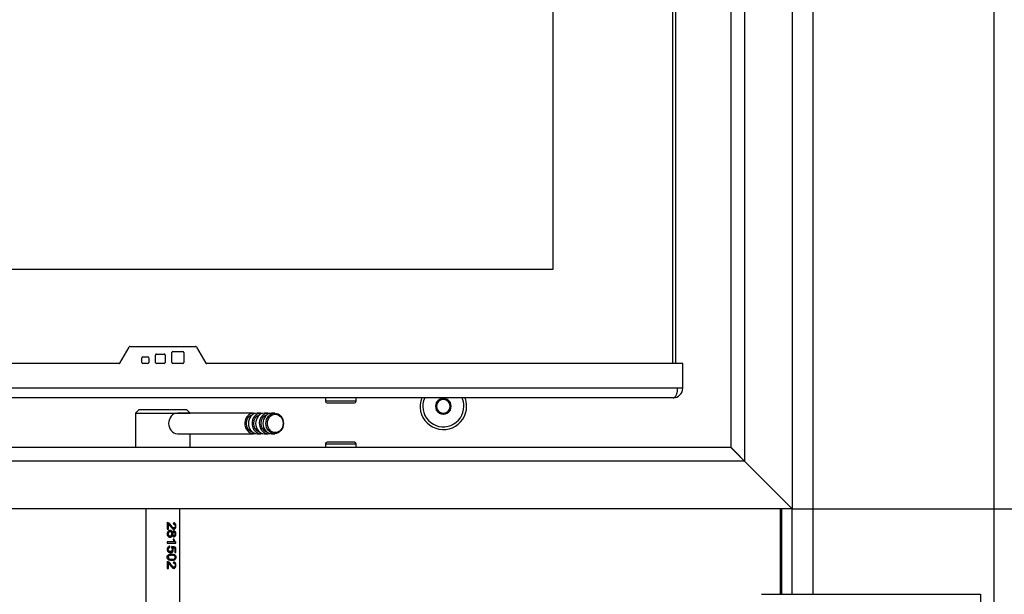
# Model space of a CAD drawing. Units: millimetres. Extents: x 0 to 844, y 297 to 1188.
# Drawn here: x 542 to 571, y 752 to 769 of the extents above; entities that cross this region are included whole.
import ezdxf

# ---------------------------------------------------------------- set-up
doc = ezdxf.new("R2010")
doc.units = ezdxf.units.MM
for name, color, linetype in [('Default', 7, 'Continuous'), ('DVERNI_PROFIL_HP', 7, 'Continuous'), ('H07-011-0', 7, 'Continuous'), ('H09-106-1', 7, 'Continuous'), ('H09-107-1', 7, 'Continuous'), ('H28-151-0', 7, 'Continuous'), ('H32-006-0', 7, 'Continuous'), ('H32-008-0', 7, 'Continuous'), ('H32-010-0', 7, 'Continuous'), ('H32-012-0', 7, 'Continuous'), ('HD-152-0', 7, 'Continuous'), ('HD-154L-0', 7, 'Continuous'), ('HD-156-0', 7, 'Continuous'), ('HD-242-0', 7, 'Continuous'), ('HD-243L-0', 7, 'Continuous'), ('SCREW_BN_20146_M', 7, 'Continuous'), ('SCREW_BN_9524_M5', 7, 'Continuous'), ('SCREW_DIN_7991_M', 7, 'Continuous')]:
    doc.layers.add(name, color=color, linetype=linetype)
doc.styles.add('SEACAD_Arial', font='ARIALN.TTF', dxfattribs={"width": 0.83})
doc.dimstyles.new('ISO', dxfattribs={"dimtxt": 5.25, "dimasz": 5.25, "dimexe": 2.625, "dimexo": 0, "dimgap": 2.625, "dimtad": 1, "dimlfac": 10, "dimtxsty": 'SEACAD_Arial', "dimblk1": '_SE_FILLED', "dimblk2": '_SE_FILLED', "dimsah": 1, "dimcen": 2.625, "dimadec": 0, "dimazin": 0, "dimtfac": 1, "dimtmove": 0, "dimatfit": 3, "dimfxl": 0, "dimtolj": 1, "dimarcsym": 0})

# ---------------------------------------------------------------- blocks, each defined once
blk = doc.blocks.new('SE36')
at = {"layer": 'DVERNI_PROFIL_HP', "color": 7, "linetype": 'Continuous'}
blk.add_line((560.915, 758.73), (560.915, 783.38), dxfattribs=at)
at = {"layer": 'H07-011-0', "color": 7, "linetype": 'Continuous'}
for p, q in [((563.415, 751.98), (569.815, 751.98)), ((569.815, 751.98), (569.815, 751.38))]:
    blk.add_line(p, q, dxfattribs=at)
at = {"layer": 'H09-106-1', "color": 7, "linetype": 'Continuous'}
for p, q in [((545.215, 757.38), (545.115, 757.28)), ((546.615, 757.38), (545.215, 757.38)), ((546.715, 757.28), (546.615, 757.38)), ((545.115, 757.28), (546.715, 757.28)), ((545.115, 757.28), (545.115, 756.28)), ((546.715, 756.28), (546.715, 756.68))]:
    blk.add_line(p, q, dxfattribs=at)
at = {"layer": 'H09-107-1', "color": 7, "linetype": 'Continuous'}
for p, q in [((548.564, 757.28), (546.339, 757.28)), ((548.776, 757.28), (548.67, 757.28)), ((548.988, 757.28), (548.882, 757.28)), ((549.184, 757.28), (549.094, 757.28)), ((546.339, 756.68), (548.564, 756.68)), ((548.67, 756.68), (548.776, 756.68)), ((548.882, 756.68), (548.988, 756.68)), ((549.094, 756.68), (549.184, 756.68))]:
    blk.add_line(p, q, dxfattribs=at)
for centre, major_axis, start_param, end_param in [((546.339, 756.98), (0, -0.3), 3.141593, 6.283185), ((548.564, 756.98), (0, -0.3), 2.931767, 6.283185), ((548.564, 756.98), (0, -0.25), 3.332902, 6.091876), ((548.67, 756.98), (0, -0.3), 3.141593, 6.283185), ((548.776, 756.98), (0, -0.3), 2.931767, 6.283185), ((548.776, 756.98), (0, -0.25), 3.332902, 6.091876), ((548.882, 756.98), (0, -0.3), 3.141593, 6.283185), ((548.988, 756.98), (0, -0.3), 2.931767, 6.283185), ((548.988, 756.98), (0, -0.25), 3.332902, 6.091876), ((549.094, 756.98), (0, -0.3), 3.141593, 6.283185), ((548.564, 756.98), (0, -0.3), 0, 0.209826), ((548.776, 756.98), (0, -0.3), 0, 0.209826), ((548.988, 756.98), (0, -0.3), 0, 0.209826)]:
    blk.add_ellipse(centre, major_axis=major_axis, ratio=0.848048, start_param=start_param, end_param=end_param, dxfattribs=at)
for centre, major_axis in [((549.184, 756.98), (0, -0.3)), ((549.2, 756.98), (0, -0.27))]:
    blk.add_ellipse(centre, major_axis=major_axis, ratio=0.848048, dxfattribs=at)
at = {"layer": 'H28-151-0', "color": 7, "linetype": 'Continuous'}
for p, q in [((545.415, 754.48), (545.415, 750.58)), ((546.415, 750.58), (546.415, 754.48)), ((546.045, 754.079), (546.045, 753.884)), ((546.059, 754.029), (546.079, 754.029)), ((546.059, 754.029), (546.059, 753.884)), ((546.079, 753.884), (546.079, 754.029)), ((546.209, 753.922), (546.236, 753.922)), ((546.045, 753.884), (546.079, 753.884)), ((546.098, 753.689), (546.125, 753.689)), ((546.127, 753.808), (546.102, 753.808)), ((546.165, 753.789), (546.192, 753.789)), ((546.165, 753.707), (546.192, 753.707)), ((546.212, 753.701), (546.239, 753.701)), ((546.241, 753.797), (546.214, 753.797)), ((546.248, 753.516), (546.045, 753.516)), ((546.045, 753.516), (546.045, 753.48)), ((546.045, 753.48), (546.295, 753.48)), ((546.096, 753.388), (546.098, 753.35)), ((546.098, 753.35), (546.122, 753.35)), ((546.17, 753.347), (546.18, 753.339)), ((546.174, 753.376), (546.276, 753.353)), ((546.18, 753.34), (546.206, 753.34)), ((546.241, 753.589), (546.214, 753.589)), ((546.267, 753.324), (546.267, 753.206)), ((546.276, 753.353), (546.291, 753.353)), ((546.276, 753.353), (546.276, 753.206)), ((546.28, 753.503), (546.295, 753.503)), ((546.28, 753.503), (546.28, 753.48)), ((546.291, 753.206), (546.291, 753.353)), ((546.295, 753.48), (546.295, 753.503)), ((546.109, 753.231), (546.137, 753.231)), ((546.183, 753.121), (546.153, 753.121)), ((546.267, 753.206), (546.291, 753.206)), ((546.045, 752.935), (546.045, 752.739)), ((546.045, 752.739), (546.079, 752.739)), ((546.059, 752.884), (546.079, 752.884)), ((546.059, 752.884), (546.059, 752.739)), ((546.079, 752.739), (546.079, 752.884)), ((546.15, 753.004), (546.183, 753.004)), ((546.209, 752.777), (546.242, 752.777))]:
    blk.add_line(p, q, dxfattribs=at)
for centre, radius, start, end in [((546.12, 753.294), 0.0745, 322.6705, 37.3037), ((546.494, 753.676), 0.294, 197.2647, 212.9327), ((546.386, 753.647), 0.178, 199.0531, 233.5768), ((546.423, 753.643), 0.19, 196.7677, 227.493)]:
    blk.add_arc(centre, radius, start, end, dxfattribs=at)
for centre, major_axis, ratio, start_param, end_param in [((545.915, 753.38), (0.5, -0.08), 0.096409, 0.733249, 1.040032), ((545.915, 753.346), (0.5, -0.084), 0.100821, 0.806112, 0.966244)]:
    blk.add_ellipse(centre, major_axis=major_axis, ratio=ratio, start_param=start_param, end_param=end_param, dxfattribs=at)
for points, knots in [([(546.03, 754.079), (546.037, 754.08), (546.045, 754.078), (546.051, 754.075), (546.062, 754.07), (546.074, 754.062), (546.084, 754.051), (546.095, 754.04), (546.108, 754.024), (546.122, 754.003), (546.144, 753.971), (546.162, 753.95), (546.175, 753.939), (546.188, 753.928), (546.2, 753.922), (546.212, 753.922)], [0, 0, 0, 0, 0.0566004, 0.0566004, 0.0566004, 0.1583689, 0.1583689, 0.1583689, 0.3022325, 0.3022325, 0.3022325, 0.5011298, 0.5011298, 0.5011298, 0.5963777, 0.5963777, 0.5963777, 0.5963777]), ([(546.229, 754.035), (546.244, 754.035), (546.259, 754.028), (546.274, 753.997), (546.276, 753.976), (546.268, 753.94), (546.256, 753.925), (546.228, 753.92), (546.212, 753.928), (546.175, 753.962), (546.156, 753.994), (546.122, 754.037), (546.11, 754.05), (546.081, 754.072), (546.064, 754.08), (546.045, 754.079)], [0, 0, 0, 0, 0.125, 0.125, 0.25, 0.25, 0.375, 0.375, 0.5, 0.5, 0.75, 0.75, 0.875, 0.875, 1, 1, 1, 1]), ([(546.079, 754.029), (546.091, 754.021), (546.102, 754.01), (546.111, 753.998), (546.132, 753.973), (546.151, 753.945), (546.173, 753.921), (546.18, 753.913), (546.188, 753.906), (546.196, 753.899), (546.204, 753.893), (546.213, 753.888), (546.222, 753.886), (546.231, 753.884), (546.239, 753.884), (546.247, 753.886), (546.254, 753.887), (546.261, 753.891), (546.267, 753.896), (546.272, 753.901), (546.277, 753.906), (546.281, 753.913), (546.285, 753.92), (546.288, 753.929), (546.29, 753.938), (546.293, 753.948), (546.294, 753.96), (546.295, 753.971), (546.295, 753.983), (546.294, 753.995), (546.292, 754.007), (546.291, 754.016), (546.288, 754.025), (546.285, 754.033), (546.281, 754.041), (546.277, 754.049), (546.271, 754.054), (546.266, 754.06), (546.261, 754.064), (546.255, 754.067), (546.248, 754.07), (546.24, 754.072), (546.232, 754.073)], [0, 0, 0, 0, 0.088309, 0.088309, 0.088309, 0.287005, 0.287005, 0.287005, 0.354353, 0.354353, 0.354353, 0.423188, 0.423188, 0.423188, 0.48442, 0.48442, 0.48442, 0.54101, 0.54101, 0.54101, 0.590867, 0.590867, 0.590867, 0.646314, 0.646314, 0.646314, 0.712366, 0.712366, 0.712366, 0.780692, 0.780692, 0.780692, 0.836036, 0.836036, 0.836036, 0.891758, 0.891758, 0.891758, 0.942538, 0.942538, 0.942538, 1, 1, 1, 1]), ([(546.208, 754.073), (546.232, 754.07), (546.25, 754.06), (546.274, 754.027), (546.28, 754.005), (546.28, 753.948), (546.274, 753.926), (546.26, 753.909), (546.247, 753.893), (546.231, 753.885), (546.211, 753.884)], [0, 0, 0, 0, 0.139404, 0.139404, 0.2788081, 0.2788081, 0.4182121, 0.4182121, 0.4182121, 0.5858544, 0.5858544, 0.5858544, 0.5858544]), ([(546.192, 753.789), (546.19, 753.798), (546.187, 753.806), (546.183, 753.814), (546.179, 753.821), (546.173, 753.828), (546.167, 753.833), (546.162, 753.837), (546.155, 753.841), (546.149, 753.843), (546.141, 753.845), (546.131, 753.846), (546.122, 753.846), (546.113, 753.845), (546.103, 753.843), (546.095, 753.839), (546.086, 753.836), (546.077, 753.83), (546.07, 753.823), (546.063, 753.817), (546.057, 753.809), (546.052, 753.8), (546.047, 753.791), (546.044, 753.782), (546.042, 753.772), (546.04, 753.758), (546.039, 753.744), (546.042, 753.73), (546.043, 753.719), (546.046, 753.709), (546.051, 753.7), (546.055, 753.69), (546.062, 753.682), (546.069, 753.675), (546.076, 753.668), (546.085, 753.662), (546.093, 753.658), (546.102, 753.654), (546.111, 753.652), (546.12, 753.652), (546.129, 753.651), (546.138, 753.652), (546.146, 753.654), (546.153, 753.657), (546.16, 753.66), (546.166, 753.665), (546.172, 753.669), (546.177, 753.675), (546.181, 753.682), (546.186, 753.689), (546.189, 753.698), (546.192, 753.707)], [0, 0, 0, 0, 0.05306, 0.05306, 0.05306, 0.106876, 0.106876, 0.106876, 0.15227, 0.15227, 0.15227, 0.211912, 0.211912, 0.211912, 0.273877, 0.273877, 0.273877, 0.335165, 0.335165, 0.335165, 0.394485, 0.394485, 0.394485, 0.455149, 0.455149, 0.455149, 0.539645, 0.539645, 0.539645, 0.602549, 0.602549, 0.602549, 0.665746, 0.665746, 0.665746, 0.727129, 0.727129, 0.727129, 0.786443, 0.786443, 0.786443, 0.845226, 0.845226, 0.845226, 0.894592, 0.894592, 0.894592, 0.944116, 0.944116, 0.944116, 1, 1, 1, 1]), ([(546.102, 753.808), (546.093, 753.808), (546.085, 753.806), (546.069, 753.797), (546.062, 753.789), (546.053, 753.77), (546.051, 753.759), (546.051, 753.748), (546.051, 753.731), (546.056, 753.717), (546.075, 753.694), (546.087, 753.689), (546.101, 753.689), (546.101, 753.689), (546.101, 753.689)], [0, 0, 0, 0, 0.0838836, 0.0838836, 0.1677672, 0.1677672, 0.2516508, 0.2516508, 0.2516508, 0.3744554, 0.3744554, 0.4994529, 0.4994529, 0.4995252, 0.4995252, 0.4995252, 0.4995252]), ([(546.127, 753.808), (546.134, 753.808), (546.142, 753.807), (546.148, 753.804), (546.154, 753.801), (546.159, 753.797), (546.164, 753.792), (546.168, 753.788), (546.171, 753.783), (546.173, 753.777), (546.176, 753.771), (546.177, 753.765), (546.178, 753.759), (546.179, 753.751), (546.179, 753.742), (546.177, 753.734), (546.176, 753.728), (546.174, 753.722), (546.171, 753.717), (546.168, 753.711), (546.164, 753.706), (546.16, 753.702), (546.156, 753.698), (546.15, 753.695), (546.145, 753.692), (546.14, 753.69), (546.134, 753.689), (546.129, 753.689), (546.122, 753.689), (546.116, 753.689), (546.109, 753.691), (546.104, 753.693), (546.098, 753.695), (546.093, 753.699), (546.089, 753.702), (546.084, 753.707), (546.081, 753.712), (546.077, 753.717), (546.074, 753.723), (546.073, 753.729), (546.07, 753.737), (546.07, 753.745), (546.07, 753.753), (546.07, 753.761), (546.072, 753.769), (546.076, 753.776), (546.079, 753.782), (546.082, 753.788), (546.087, 753.793), (546.091, 753.797), (546.097, 753.8), (546.102, 753.803), (546.108, 753.806), (546.115, 753.808), (546.122, 753.808), (546.124, 753.808), (546.125, 753.808), (546.127, 753.808)], [0, 0, 0, 0, 0.066, 0.066, 0.066, 0.122148, 0.122148, 0.122148, 0.172038, 0.172038, 0.172038, 0.221251, 0.221251, 0.221251, 0.286932, 0.286932, 0.286932, 0.337491, 0.337491, 0.337491, 0.388048, 0.388048, 0.388048, 0.440107, 0.440107, 0.440107, 0.489459, 0.489459, 0.489459, 0.545195, 0.545195, 0.545195, 0.595249, 0.595249, 0.595249, 0.645228, 0.645228, 0.645228, 0.695787, 0.695787, 0.695787, 0.759772, 0.759772, 0.759772, 0.822534, 0.822534, 0.822534, 0.877126, 0.877126, 0.877126, 0.927123, 0.927123, 0.927123, 0.988129, 0.988129, 0.988129, 1, 1, 1, 1]), ([(546.165, 753.707), (546.16, 753.689), (546.152, 753.675), (546.141, 753.666), (546.13, 753.656), (546.117, 753.651), (546.101, 753.651), (546.101, 753.651), (546.101, 753.651)], [0, 0, 0, 0, 0.1022515, 0.1022515, 0.1022515, 0.2040554, 0.2040554, 0.2049896, 0.2049896, 0.2049896, 0.2049896]), ([(546.102, 753.846), (546.102, 753.846), (546.102, 753.846), (546.118, 753.846), (546.132, 753.841), (546.154, 753.821), (546.161, 753.807), (546.165, 753.789)], [0.7808824, 0.7808824, 0.7808824, 0.7808824, 0.7820895, 0.7820895, 0.8910448, 0.8910448, 1, 1, 1, 1]), ([(546.217, 753.797), (546.205, 753.797), (546.196, 753.792), (546.188, 753.783), (546.181, 753.774), (546.177, 753.763), (546.177, 753.734), (546.181, 753.723), (546.188, 753.714), (546.196, 753.705), (546.205, 753.701), (546.215, 753.701)], [0, 0, 0, 0, 0.12647, 0.12647, 0.12647, 0.256484, 0.256484, 0.3829841, 0.3829841, 0.3829841, 0.5015932, 0.5015932, 0.5015932, 0.5015932]), ([(546.192, 753.707), (546.195, 753.698), (546.199, 753.689), (546.204, 753.682), (546.208, 753.677), (546.212, 753.673), (546.216, 753.67), (546.221, 753.667), (546.226, 753.665), (546.23, 753.664), (546.237, 753.663), (546.243, 753.663), (546.249, 753.664), (546.255, 753.666), (546.261, 753.669), (546.266, 753.673), (546.271, 753.677), (546.276, 753.682), (546.28, 753.688), (546.284, 753.694), (546.287, 753.702), (546.29, 753.711), (546.292, 753.719), (546.293, 753.727), (546.294, 753.736), (546.295, 753.749), (546.295, 753.762), (546.293, 753.774), (546.291, 753.783), (546.289, 753.791), (546.286, 753.799), (546.283, 753.806), (546.278, 753.813), (546.274, 753.818), (546.269, 753.824), (546.263, 753.828), (546.257, 753.831), (546.251, 753.833), (546.245, 753.834), (546.239, 753.834), (546.233, 753.834), (546.227, 753.833), (546.222, 753.83), (546.217, 753.828), (546.211, 753.824), (546.207, 753.819), (546.203, 753.815), (546.2, 753.81), (546.197, 753.805), (546.195, 753.8), (546.193, 753.795), (546.192, 753.789)], [0, 0, 0, 0, 0.071125, 0.071125, 0.071125, 0.116448, 0.116448, 0.116448, 0.161758, 0.161758, 0.161758, 0.221004, 0.221004, 0.221004, 0.280886, 0.280886, 0.280886, 0.339342, 0.339342, 0.339342, 0.405753, 0.405753, 0.405753, 0.467963, 0.467963, 0.467963, 0.559812, 0.559812, 0.559812, 0.623906, 0.623906, 0.623906, 0.688072, 0.688072, 0.688072, 0.75301, 0.75301, 0.75301, 0.811198, 0.811198, 0.811198, 0.863188, 0.863188, 0.863188, 0.915729, 0.915729, 0.915729, 0.960133, 0.960133, 0.960133, 1, 1, 1, 1]), ([(546.241, 753.797), (546.244, 753.797), (546.248, 753.796), (546.251, 753.794), (546.255, 753.793), (546.258, 753.79), (546.261, 753.787), (546.264, 753.784), (546.266, 753.78), (546.268, 753.776), (546.27, 753.772), (546.272, 753.767), (546.273, 753.762), (546.274, 753.755), (546.274, 753.749), (546.274, 753.742), (546.273, 753.737), (546.272, 753.732), (546.271, 753.727), (546.269, 753.723), (546.267, 753.718), (546.264, 753.715), (546.262, 753.711), (546.259, 753.708), (546.255, 753.706), (546.252, 753.703), (546.248, 753.702), (546.244, 753.701), (546.24, 753.7), (546.236, 753.701), (546.232, 753.701), (546.228, 753.702), (546.225, 753.704), (546.221, 753.706), (546.218, 753.709), (546.215, 753.712), (546.213, 753.715), (546.21, 753.719), (546.208, 753.724), (546.206, 753.729), (546.205, 753.733), (546.204, 753.738), (546.203, 753.743), (546.203, 753.75), (546.203, 753.757), (546.205, 753.763), (546.206, 753.768), (546.207, 753.773), (546.21, 753.777), (546.212, 753.781), (546.215, 753.785), (546.218, 753.788), (546.221, 753.791), (546.225, 753.793), (546.229, 753.795), (546.233, 753.796), (546.237, 753.797), (546.241, 753.797)], [0, 0, 0, 0, 0.049416, 0.049416, 0.049416, 0.098866, 0.098866, 0.098866, 0.149407, 0.149407, 0.149407, 0.203387, 0.203387, 0.203387, 0.268261, 0.268261, 0.268261, 0.320448, 0.320448, 0.320448, 0.372843, 0.372843, 0.372843, 0.423681, 0.423681, 0.423681, 0.477563, 0.477563, 0.477563, 0.529799, 0.529799, 0.529799, 0.578087, 0.578087, 0.578087, 0.626239, 0.626239, 0.626239, 0.678054, 0.678054, 0.678054, 0.726087, 0.726087, 0.726087, 0.796648, 0.796648, 0.796648, 0.847084, 0.847084, 0.847084, 0.897564, 0.897564, 0.897564, 0.947601, 0.947601, 0.947601, 1, 1, 1, 1]), ([(546.216, 753.834), (546.234, 753.834), (546.249, 753.826), (546.274, 753.795), (546.28, 753.775), (546.28, 753.723), (546.274, 753.703), (546.249, 753.671), (546.233, 753.663), (546.215, 753.663)], [0.2001547, 0.2001547, 0.2001547, 0.2001547, 0.3503827, 0.3503827, 0.501338, 0.501338, 0.6534457, 0.6534457, 0.8049884, 0.8049884, 0.8049884, 0.8049884]), ([(546.12, 753.388), (546.11, 753.387), (546.1, 753.384), (546.091, 753.38), (546.081, 753.375), (546.073, 753.369), (546.065, 753.361), (546.059, 753.354), (546.053, 753.346), (546.049, 753.337), (546.045, 753.329), (546.042, 753.319), (546.041, 753.31), (546.039, 753.296), (546.04, 753.283), (546.042, 753.27), (546.045, 753.26), (546.048, 753.25), (546.053, 753.242), (546.058, 753.233), (546.065, 753.226), (546.072, 753.219), (546.08, 753.212), (546.088, 753.206), (546.097, 753.202), (546.108, 753.197), (546.119, 753.194), (546.13, 753.193), (546.141, 753.192), (546.152, 753.193), (546.162, 753.195), (546.171, 753.198), (546.179, 753.201), (546.186, 753.207), (546.193, 753.212), (546.199, 753.219), (546.204, 753.226), (546.21, 753.234), (546.214, 753.243), (546.217, 753.253), (546.219, 753.262), (546.22, 753.272), (546.22, 753.282), (546.221, 753.292), (546.219, 753.303), (546.217, 753.313), (546.214, 753.323), (546.21, 753.332), (546.206, 753.34)], [0, 0, 0, 0, 0.063696, 0.063696, 0.063696, 0.12794, 0.12794, 0.12794, 0.186085, 0.186085, 0.186085, 0.24206, 0.24206, 0.24206, 0.321075, 0.321075, 0.321075, 0.379999, 0.379999, 0.379999, 0.438851, 0.438851, 0.438851, 0.500932, 0.500932, 0.500932, 0.573306, 0.573306, 0.573306, 0.645175, 0.645175, 0.645175, 0.703443, 0.703443, 0.703443, 0.761649, 0.761649, 0.761649, 0.822751, 0.822751, 0.822751, 0.879415, 0.879415, 0.879415, 0.941456, 0.941456, 0.941456, 1, 1, 1, 1]), ([(546.098, 753.35), (546.082, 753.347), (546.071, 753.341), (546.063, 753.331), (546.055, 753.321), (546.051, 753.308), (546.051, 753.293), (546.051, 753.276), (546.057, 753.261), (546.068, 753.249), (546.079, 753.237), (546.094, 753.231), (546.112, 753.231)], [0, 0, 0, 0, 0.1296989, 0.1296989, 0.1296989, 0.2424611, 0.2424611, 0.2424611, 0.3813713, 0.3813713, 0.3813713, 0.5362532, 0.5362532, 0.5362532, 0.5362532]), ([(546.18, 753.248), (546.178, 753.247), (546.177, 753.245), (546.175, 753.244), (546.171, 753.24), (546.166, 753.237), (546.161, 753.235), (546.154, 753.233), (546.146, 753.231), (546.138, 753.231), (546.13, 753.231), (546.122, 753.232), (546.114, 753.235), (546.107, 753.237), (546.101, 753.24), (546.095, 753.244), (546.089, 753.248), (546.084, 753.254), (546.08, 753.26), (546.076, 753.265), (546.073, 753.272), (546.072, 753.279), (546.07, 753.285), (546.07, 753.292), (546.07, 753.298), (546.07, 753.304), (546.071, 753.31), (546.074, 753.315), (546.076, 753.32), (546.079, 753.326), (546.083, 753.33), (546.086, 753.334), (546.091, 753.338), (546.096, 753.341), (546.102, 753.345), (546.11, 753.347), (546.117, 753.349), (546.119, 753.349), (546.12, 753.35), (546.122, 753.35)], [0, 0, 0, 0, 0.026216, 0.026216, 0.026216, 0.10216, 0.10216, 0.10216, 0.207388, 0.207388, 0.207388, 0.317401, 0.317401, 0.317401, 0.408578, 0.408578, 0.408578, 0.500153, 0.500153, 0.500153, 0.586491, 0.586491, 0.586491, 0.66242, 0.66242, 0.66242, 0.733604, 0.733604, 0.733604, 0.80492, 0.80492, 0.80492, 0.876444, 0.876444, 0.876444, 0.976236, 0.976236, 0.976236, 1, 1, 1, 1]), ([(546.18, 753.34), (546.19, 753.322), (546.195, 753.303), (546.195, 753.258), (546.188, 753.237), (546.158, 753.201), (546.138, 753.193), (546.115, 753.193)], [0, 0, 0, 0, 0.1126035, 0.1126035, 0.2616041, 0.2616041, 0.4097965, 0.4097965, 0.4097965, 0.4097965]), ([(546.18, 752.967), (546.208, 752.967), (546.235, 752.969), (546.269, 752.99), (546.279, 753.001), (546.292, 753.028), (546.295, 753.046), (546.295, 753.08), (546.292, 753.097), (546.279, 753.125), (546.269, 753.135), (546.235, 753.156), (546.208, 753.159), (546.151, 753.159), (546.12, 753.156), (546.076, 753.136), (546.063, 753.125), (546.044, 753.097), (546.04, 753.08), (546.04, 753.046), (546.044, 753.029), (546.063, 753.001), (546.076, 752.99), (546.119, 752.969), (546.151, 752.967), (546.18, 752.967)], [0, 0, 0, 0, 0.125, 0.125, 0.1875, 0.1875, 0.25, 0.25, 0.3125, 0.3125, 0.375, 0.375, 0.5, 0.5, 0.625, 0.625, 0.6875, 0.6875, 0.75, 0.75, 0.8125, 0.8125, 0.875, 0.875, 1, 1, 1, 1]), ([(546.153, 753.121), (546.112, 753.121), (546.085, 753.116), (546.071, 753.104), (546.058, 753.093), (546.051, 753.079), (546.051, 753.063), (546.051, 753.046), (546.058, 753.032), (546.071, 753.021), (546.085, 753.01), (546.112, 753.004), (546.153, 753.004), (546.153, 753.004), (546.153, 753.004)], [0, 0, 0, 0, 0.1659083, 0.1659083, 0.1659083, 0.2497112, 0.2497112, 0.2497112, 0.3334212, 0.3334212, 0.3334212, 0.4575549, 0.4575549, 0.4578469, 0.4578469, 0.4578469, 0.4578469]), ([(546.18, 753.004), (546.159, 753.004), (546.137, 753.005), (546.093, 753.017), (546.071, 753.036), (546.069, 753.086), (546.091, 753.107), (546.135, 753.121), (546.157, 753.121), (546.2, 753.121), (546.22, 753.121), (546.248, 753.111), (546.257, 753.106), (546.27, 753.089), (546.274, 753.077), (546.274, 753.039), (546.258, 753.018), (546.221, 753.005), (546.201, 753.004), (546.18, 753.004)], [0, 0, 0, 0, 0.125, 0.125, 0.25, 0.25, 0.375, 0.375, 0.5, 0.5, 0.625, 0.625, 0.6875, 0.6875, 0.75, 0.75, 0.875, 0.875, 1, 1, 1, 1]), ([(546.153, 753.159), (546.182, 753.159), (546.206, 753.155), (546.224, 753.148), (546.242, 753.141), (546.256, 753.13), (546.266, 753.116), (546.276, 753.102), (546.28, 753.084), (546.28, 753.047), (546.277, 753.033), (546.272, 753.021), (546.267, 753.009), (546.259, 752.999), (546.239, 752.984), (546.226, 752.978), (546.212, 752.973), (546.197, 752.969), (546.178, 752.967), (546.153, 752.967)], [0, 0, 0, 0, 0.1056026, 0.1056026, 0.1056026, 0.1791561, 0.1791561, 0.1791561, 0.2505809, 0.2505809, 0.3036581, 0.3036581, 0.3036581, 0.3584737, 0.3584737, 0.4132894, 0.4132894, 0.4132894, 0.5008449, 0.5008449, 0.5008449, 0.5008449]), ([(546.03, 752.935), (546.037, 752.935), (546.045, 752.934), (546.051, 752.93), (546.062, 752.925), (546.074, 752.917), (546.084, 752.906), (546.095, 752.895), (546.108, 752.879), (546.122, 752.859), (546.144, 752.827), (546.162, 752.805), (546.175, 752.794), (546.188, 752.783), (546.2, 752.777), (546.212, 752.777)], [0, 0, 0, 0, 0.0566509, 0.0566509, 0.0566509, 0.1584621, 0.1584621, 0.1584621, 0.3020006, 0.3020006, 0.3020006, 0.5012086, 0.5012086, 0.5012086, 0.5965905, 0.5965905, 0.5965905, 0.5965905]), ([(546.229, 752.891), (546.244, 752.89), (546.259, 752.883), (546.274, 752.852), (546.276, 752.831), (546.268, 752.795), (546.256, 752.78), (546.228, 752.775), (546.212, 752.784), (546.175, 752.817), (546.156, 752.849), (546.122, 752.892), (546.11, 752.905), (546.081, 752.927), (546.064, 752.936), (546.045, 752.935)], [0, 0, 0, 0, 0.125, 0.125, 0.25, 0.25, 0.375, 0.375, 0.5, 0.5, 0.75, 0.75, 0.875, 0.875, 1, 1, 1, 1]), ([(546.079, 752.884), (546.089, 752.878), (546.098, 752.869), (546.106, 752.86), (546.125, 752.837), (546.142, 752.813), (546.161, 752.79), (546.17, 752.779), (546.179, 752.769), (546.19, 752.76), (546.197, 752.753), (546.205, 752.748), (546.213, 752.744), (546.222, 752.741), (546.231, 752.739), (546.239, 752.74), (546.247, 752.741), (546.254, 752.743), (546.261, 752.747), (546.267, 752.751), (546.272, 752.756), (546.277, 752.762), (546.281, 752.769), (546.285, 752.776), (546.288, 752.784), (546.291, 752.792), (546.292, 752.801), (546.293, 752.81), (546.295, 752.824), (546.295, 752.839), (546.293, 752.854), (546.292, 752.864), (546.29, 752.874), (546.287, 752.883), (546.284, 752.892), (546.28, 752.9), (546.274, 752.906), (546.269, 752.912), (546.264, 752.917), (546.258, 752.92), (546.25, 752.924), (546.241, 752.927), (546.232, 752.928)], [0, 0, 0, 0, 0.072007, 0.072007, 0.072007, 0.249632, 0.249632, 0.249632, 0.337418, 0.337418, 0.337418, 0.400793, 0.400793, 0.400793, 0.4647, 0.4647, 0.4647, 0.522798, 0.522798, 0.522798, 0.575102, 0.575102, 0.575102, 0.627695, 0.627695, 0.627695, 0.679737, 0.679737, 0.679737, 0.764134, 0.764134, 0.764134, 0.8226, 0.8226, 0.8226, 0.881688, 0.881688, 0.881688, 0.933133, 0.933133, 0.933133, 1, 1, 1, 1]), ([(546.208, 752.928), (546.232, 752.925), (546.25, 752.916), (546.274, 752.882), (546.28, 752.86), (546.28, 752.804), (546.274, 752.781), (546.247, 752.748), (546.231, 752.74), (546.211, 752.74), (546.21, 752.74), (546.21, 752.74)], [0, 0, 0, 0, 0.134884, 0.134884, 0.269768, 0.269768, 0.4065384, 0.4065384, 0.5433089, 0.5433089, 0.5454598, 0.5454598, 0.5454598, 0.5454598])]:
    blk.add_open_spline(points, degree=3, knots=knots, dxfattribs=at)
for points in [[(546.232, 754.073), (546.231, 754.054), (546.229, 754.035)], [(546.122, 753.35), (546.121, 753.369), (546.12, 753.388)], [(546.174, 753.381), (546.172, 753.364), (546.17, 753.347)], [(546.232, 752.928), (546.231, 752.909), (546.229, 752.891)]]:
    blk.add_open_spline(points, degree=2, dxfattribs=at)
at = {"layer": 'H32-006-0', "color": 7, "linetype": 'Continuous'}
for p, q in [((564.015, 751.98), (564.015, 754.48)), ((564.315, 751.98), (564.315, 754.48))]:
    blk.add_line(p, q, dxfattribs=at)
at = {"layer": 'H32-008-0', "color": 7, "linetype": 'Continuous'}
for p, q in [((564.915, 821.633), (564.915, 751.98)), ((570.215, 735.03), (570.215, 818.573))]:
    blk.add_line(p, q, dxfattribs=at)
at = {"layer": 'H32-010-0', "color": 7, "linetype": 'Continuous'}
blk.add_line((563.965, 754.48), (563.965, 751.98), dxfattribs=at)
at = {"layer": 'H32-012-0', "color": 7, "linetype": 'Continuous'}
blk.add_line((563.965, 753.205), (564.015, 753.205), dxfattribs=at)
at = {"layer": 'HD-152-0', "color": 7, "linetype": 'Continuous'}
for centre, radius, start, end in [((554.115, 757.48), 0.68, 158.4294, 0), ((554.115, 757.48), 0.68, 0, 21.5706), ((560.614, 754.061), 2.92, 41.0767, 49.4053)]:
    blk.add_arc(centre, radius, start, end, dxfattribs=at)
at = {"layer": 'HD-154L-0', "color": 7, "linetype": 'Continuous'}
for p, q in [((544.66, 758.745), (544.931, 759.215)), ((544.957, 759.23), (546.872, 759.23)), ((546.21, 759.08), (546.5, 759.08)), ((546.898, 759.215), (547.17, 758.745)), ((545.3, 758.76), (545.3, 758.9)), ((545.33, 758.93), (545.47, 758.93)), ((545.5, 758.9), (545.5, 758.76)), ((545.7, 758.76), (545.7, 758.98)), ((545.73, 759.01), (545.95, 759.01)), ((545.98, 758.98), (545.98, 758.76)), ((546.18, 758.76), (546.18, 759.05)), ((546.53, 759.05), (546.53, 758.76)), ((544.634, 758.73), (487.345, 758.73)), ((545.47, 758.73), (545.33, 758.73)), ((545.95, 758.73), (545.73, 758.73)), ((546.5, 758.73), (546.21, 758.73)), ((561.115, 758.73), (547.196, 758.73)), ((561.115, 758.01), (561.115, 758.73)), ((560.964, 758.01), (489.815, 758.01)), ((561.115, 758.01), (560.964, 758.01)), ((560.835, 757.73), (489.815, 757.73))]:
    blk.add_line(p, q, dxfattribs=at)
for centre, radius, start, end in [((544.957, 759.2), 0.03, 90, 150), ((546.21, 759.05), 0.03, 90, 180), ((546.5, 759.05), 0.03, 0, 90), ((546.872, 759.2), 0.03, 30, 90), ((545.33, 758.9), 0.03, 90, 180), ((545.47, 758.9), 0.03, 0, 90), ((545.73, 758.98), 0.03, 90, 180), ((545.95, 758.98), 0.03, 0, 90), ((544.634, 758.76), 0.03, 270, 330), ((545.33, 758.76), 0.03, 180, 270), ((545.47, 758.76), 0.03, 270, 0), ((545.73, 758.76), 0.03, 180, 270), ((545.95, 758.76), 0.03, 270, 0), ((546.21, 758.76), 0.03, 180, 270), ((546.5, 758.76), 0.03, 270, 0), ((547.196, 758.76), 0.03, 210, 270), ((560.835, 758.01), 0.28, 270, 360)]:
    blk.add_arc(centre, radius, start, end, dxfattribs=at)
blk.add_rational_spline([(560.835, 757.73), (560.824, 757.73), (560.845, 757.73), (560.85, 757.732), (560.918, 757.749), (560.964, 757.861), (560.964, 758.01)], [1, 0.998844532059, 0.998844532059, 1, 0.831663280691, 0.831663280691, 1], degree=3, knots=[0, 0, 0, 0, 0.5, 0.5, 0.5, 1, 1, 1, 1], dxfattribs=at)
at = {"layer": 'HD-156-0', "color": 7, "linetype": 'Continuous'}
for p, q in [((560.815, 783.38), (560.815, 758.73)), ((557.315, 772.98), (557.315, 761.48)), ((557.315, 761.48), (490.915, 761.48))]:
    blk.add_line(p, q, dxfattribs=at)
at = {"layer": 'HD-242-0', "color": 7, "linetype": 'Continuous'}
for p, q in [((562.515, 756.28), (485.715, 756.28)), ((562.515, 756.28), (562.915, 755.88)), ((562.915, 755.88), (485.315, 755.88)), ((564.315, 754.48), (562.915, 755.88)), ((564.315, 754.48), (483.915, 754.48))]:
    blk.add_line(p, q, dxfattribs=at)
at = {"layer": 'HD-243L-0', "color": 7, "linetype": 'Continuous'}
for p, q in [((564.315, 813.88), (564.315, 754.48)), ((562.915, 812.48), (562.915, 755.88)), ((562.515, 812.08), (562.515, 756.28)), ((562.515, 756.28), (562.915, 755.88)), ((564.315, 754.48), (562.915, 755.88))]:
    blk.add_line(p, q, dxfattribs=at)
at = {"layer": 'SCREW_BN_20146_M', "color": 7, "linetype": 'Continuous'}
for p, q in [((550.665, 756.38), (551.565, 756.38)), ((550.665, 756.38), (550.665, 756.28)), ((551.515, 756.43), (550.715, 756.43)), ((551.565, 756.28), (551.565, 756.38))]:
    blk.add_line(p, q, dxfattribs=at)
for centre, start, end in [((550.715, 756.38), 90, 180), ((551.515, 756.38), 0, 90)]:
    blk.add_arc(centre, 0.05, start, end, dxfattribs=at)
at = {"layer": 'SCREW_BN_9524_M5', "color": 7, "linetype": 'Continuous'}
for p, q in [((550.665, 757.73), (550.665, 757.63)), ((551.565, 757.63), (550.665, 757.63)), ((551.565, 757.63), (551.565, 757.73)), ((550.715, 757.58), (551.515, 757.58))]:
    blk.add_line(p, q, dxfattribs=at)
for centre, start, end in [((550.715, 757.63), 180, 270), ((551.515, 757.63), 270, 0)]:
    blk.add_arc(centre, 0.05, start, end, dxfattribs=at)
at = {"layer": 'SCREW_DIN_7991_M', "color": 7, "linetype": 'Continuous'}
for p, q in [((554.111, 757.709), (553.918, 757.597)), ((554.111, 757.709), (554.115, 757.711)), ((554.115, 757.711), (554.118, 757.709)), ((554.311, 757.597), (554.118, 757.709)), ((553.915, 757.595), (553.918, 757.597)), ((553.915, 757.591), (553.915, 757.595)), ((553.915, 757.591), (553.915, 757.368)), ((553.915, 757.364), (553.915, 757.368)), ((553.918, 757.362), (553.915, 757.364)), ((553.918, 757.362), (554.111, 757.251)), ((554.118, 757.251), (554.311, 757.362)), ((554.311, 757.597), (554.315, 757.595)), ((554.315, 757.364), (554.311, 757.362)), ((554.315, 757.595), (554.315, 757.591)), ((554.315, 757.368), (554.315, 757.591)), ((554.315, 757.368), (554.315, 757.364)), ((554.115, 757.249), (554.111, 757.251)), ((554.118, 757.251), (554.115, 757.249))]:
    blk.add_line(p, q, dxfattribs=at)
for radius, start, end in [(0.6, 155.3757, 0), (0.2, 120, 180), (0.229, 90.8518, 149.1482), (0.2, 60, 120), (0.229, 30.8518, 89.1482), (0.2, 0, 60), (0.6, 0, 24.6243), (0.229, 150.8518, 209.1482), (0.2, 180, 240), (0.229, 210.8518, 269.1482), (0.229, 270.8518, 329.1482), (0.2, 300, 0), (0.229, 330.8518, 29.1482), (0.2, 240, 300)]:
    blk.add_arc((554.115, 757.48), radius, start, end, dxfattribs=at)
blk = doc.blocks.new('_SE_FILLED')
at = {"color": 0}
blk.add_line((0, 0), (-1, 0), dxfattribs=at)
blk.add_solid([(0, 0), (-1, -0.1665), (-1, 0.1665), (0, 0)], dxfattribs=at)
blk = doc.blocks.new('DMBLK47')
at = {"layer": 'Default', "color": 0, "linetype": 'Continuous', "lineweight": -2}
for p, q in [((564.315, 813.88), (599.544, 813.88)), ((596.919, 808.63), (596.919, 759.73)), ((564.315, 754.48), (599.544, 754.48))]:
    blk.add_line(p, q, dxfattribs=at)
at = {"layer": 'Defpoints', "color": 0}
for p in [(564.315, 813.88), (564.315, 754.48), (596.919, 754.48)]:
    blk.add_point(p, dxfattribs=at)
at = {"layer": 'Default', "color": 0, "lineweight": -2, "xscale": 5.25, "yscale": 5.25, "zscale": 5.25}
for p, rotation in [((596.919, 813.88), 90.00000000000011), ((596.919, 754.48), 270.0000000000001)]:
    blk.add_blockref('_SE_FILLED', p, dxfattribs=dict(at, rotation=rotation))
at = {"layer": 'Default', "color": 0, "insert": (591.614, 784.18), "char_height": 5.25, "attachment_point": 5, "rotation": 90, "style": 'SEACAD_Arial'}
blk.add_mtext('\\A1;\\A1;594', dxfattribs=at)
blk = doc.blocks.new('DMBLK48')
at = {"layer": 'Default', "color": 0, "linetype": 'Continuous', "lineweight": -2}
for p, q in [((564.315, 754.48), (599.544, 754.48)), ((596.919, 739.93), (596.919, 749.23)), ((570.215, 734.68), (599.544, 734.68))]:
    blk.add_line(p, q, dxfattribs=at)
at = {"layer": 'Defpoints', "color": 0}
for p in [(564.315, 754.48), (596.919, 754.48), (570.215, 734.68)]:
    blk.add_point(p, dxfattribs=at)
at = {"layer": 'Default', "color": 0, "lineweight": -2, "xscale": 5.25, "yscale": 5.25, "zscale": 5.25}
for p, rotation in [((596.919, 754.48), 90), ((596.919, 734.68), 270)]:
    blk.add_blockref('_SE_FILLED', p, dxfattribs=dict(at, rotation=rotation))
at = {"layer": 'Default', "color": 0, "insert": (591.614, 744.58), "char_height": 5.25, "attachment_point": 5, "rotation": 90, "style": 'SEACAD_Arial'}
blk.add_mtext('\\A1;\\A1;198', dxfattribs=at)

msp = doc.modelspace()

# ---------------------------------------------------------------- block references
at = {"layer": 'Default'}
msp.add_blockref('SE36', (0, 0), dxfattribs=at)

# ---------------------------------------------------------------- dimensions: what is measured, and where the dimension line sits
at = {"layer": 'Default', "color": 7, "linetype": 'Continuous'}
for p1, angle, picture, middle, dimtype in [((564.3146, 813.8796), 270, 'DMBLK47', (596.919, 784.1796), 161), ((570.2146, 734.6796), 90, 'DMBLK48', (596.919, 744.5796), 160)]:
    dim = msp.add_linear_dim(base=(596.919, 754.4796), p1=p1, p2=(564.3146, 754.4796), angle=angle, text='\\A1;<>', dimstyle='ISO', dxfattribs=at)
    dim.commit()
    dim.dimension.update_dxf_attribs({"geometry": picture, "text_midpoint": middle, "dimtype": dimtype})

doc.saveas('drawing.dxf')
